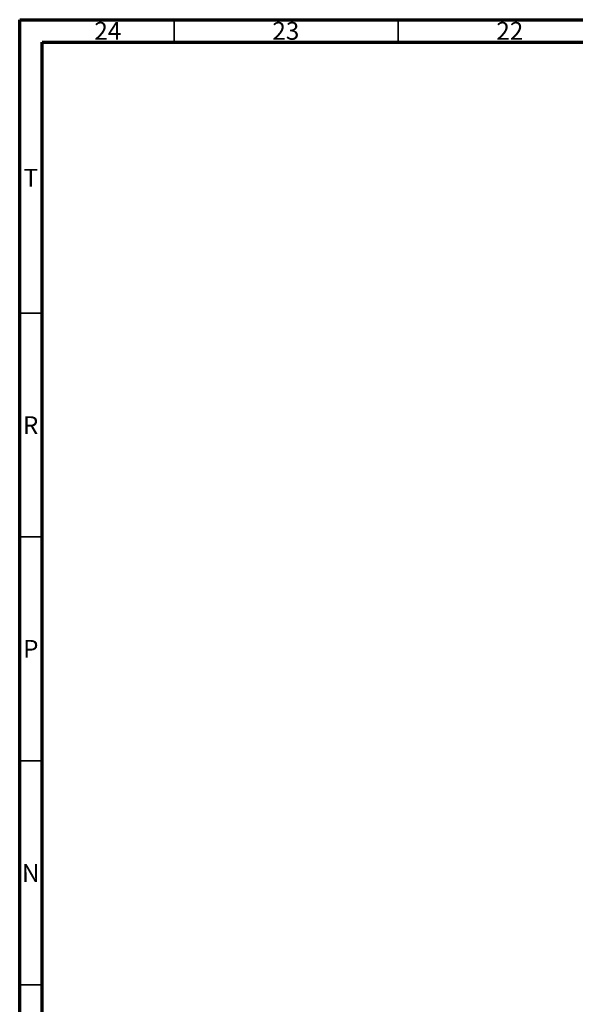
# Model space of a CAD drawing. Units: millimetres. Extents: x 15 to 1184, y 5 to 836.
# Drawn here: x 15 to 139, y 616 to 836 of the extents above; entities that cross this region are included whole.
import ezdxf

# ---------------------------------------------------------------- set-up
doc = ezdxf.new("R2010")
doc.units = ezdxf.units.MM
doc.styles.add('SLDTEXTSTYLE0', font='TXT', dxfattribs={"width": 0.75})

msp = doc.modelspace()

# ---------------------------------------------------------------- linework, layer by layer
at = {"color": 7, "linetype": 'Continuous', "lineweight": 70}
for p, q in [((15, 5), (15, 836)), ((15, 836), (1184, 836)), ((20, 10), (20, 831)), ((20, 831), (1179, 831))]:
    msp.add_line(p, q, dxfattribs=at)
at = {"color": 7, "linetype": 'Continuous', "lineweight": 35}
for p, q in [((49.5, 831), (49.5, 836)), ((99.5, 831), (99.5, 836)), ((20, 770.5), (15, 770.5)), ((20, 720.5), (15, 720.5)), ((20, 670.5), (15, 670.5)), ((20, 620.5), (15, 620.5))]:
    msp.add_line(p, q, dxfattribs=at)

# ---------------------------------------------------------------- texts
at = {"color": 7, "linetype": 'Continuous', "lineweight": 0, "attachment_point": 2, "style": 'SLDTEXTSTYLE0'}
for s, insert, char_height in [('24', (34.67, 835.49), 3.969), ('23', (74.42, 835.49), 3.969), ('22', (124.42, 835.49), 3.969), ('T', (17.49, 802.69), 3.97), ('R', (17.44, 747.44), 3.97), ('P', (17.48, 697.49), 3.97), ('N', (17.46, 647.44), 3.97)]:
    msp.add_mtext(s, dxfattribs=dict(at, insert=insert, char_height=char_height))

doc.saveas('drawing.dxf')
